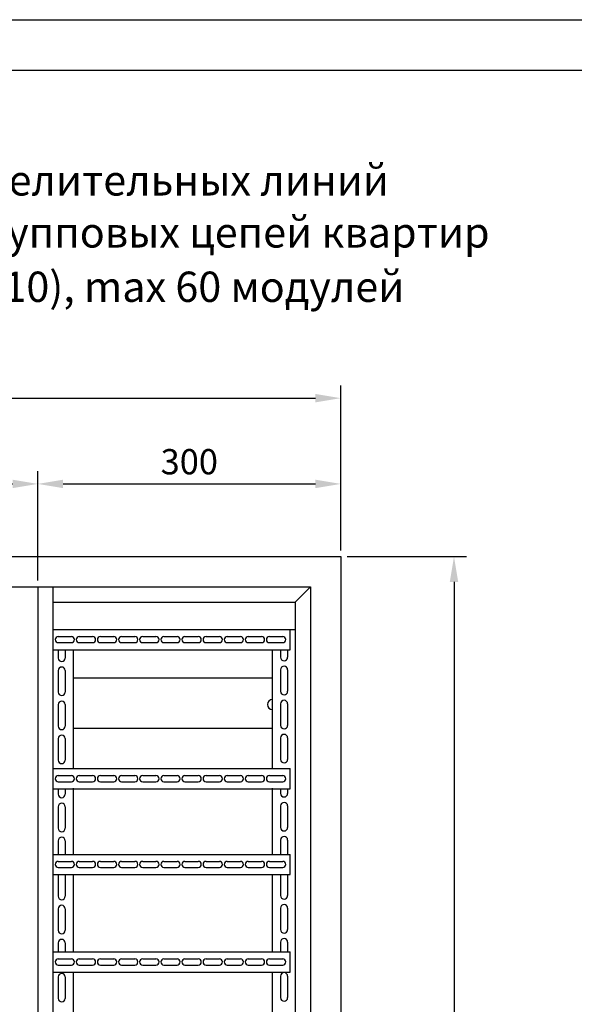
# Model space of a CAD drawing. Units: millimetres. Extents: x 0 to 873, y 0 to 3043.
# Drawn here: x 605 to 660, y 2292 to 2389 of the extents above; entities that cross this region are included whole.
import ezdxf

# ---------------------------------------------------------------- set-up
doc = ezdxf.new("R2010")
doc.units = ezdxf.units.MM
doc.linetypes.add('K5LT_BASIC', pattern=[0])
doc.linetypes.add('K5LT_THIN', pattern=[0])
doc.layers.add('LAYER0VIEW0', color=7, linetype='Continuous')
doc.styles.add('777', font='ariali.ttf', dxfattribs={"width": 0.8, "height": 250})
doc.dimstyles.new('ISO-25', dxfattribs={"dimtxt": 2.5, "dimasz": 2.5, "dimexe": 1.25, "dimexo": 0.625, "dimtad": 1, "dimtxsty": 'Standard', "dimcen": 2.5, "dimadec": 0, "dimazin": 0, "dimtfac": 1, "dimtmove": 0, "dimatfit": 3, "dimfxl": 0, "dimarcsym": 0})

# ---------------------------------------------------------------- blocks, each defined once
blk = doc.blocks.new('*D420')
at = {"color": 0, "lineweight": -2, "transparency": 16777216}
for p, q in [((506.869, 2336.813), (506.869, 2353.133)), ((636.864, 2336.813), (636.864, 2353.133)), ((509.369, 2351.883), (634.364, 2351.883))]:
    blk.add_line(p, q, dxfattribs=at)
at = {"color": 0, "transparency": 16777216}
for points in [[(509.369, 2352.299), (509.369, 2351.466), (506.869, 2351.883)], [(634.364, 2352.299), (634.364, 2351.466), (636.864, 2351.883)]]:
    blk.add_solid(points, dxfattribs=at)
at = {"layer": 'Defpoints', "color": 0, "transparency": 16777216}
for p in [(636.864, 2351.883), (506.869, 2336.188), (636.864, 2336.188)]:
    blk.add_point(p, dxfattribs=at)
at = {"color": 0, "transparency": 16777216, "insert": (568.634, 2353.758), "char_height": 2.5, "attachment_point": 5}
blk.add_mtext('1300', dxfattribs=at)
blk = doc.blocks.new('*D421')
at = {"color": 0, "lineweight": -2, "transparency": 16777216}
for p, q in [((637.489, 2336.188), (649.335, 2336.188)), ((648.085, 2333.688), (648.085, 2203.69)), ((637.489, 2201.19), (649.335, 2201.19))]:
    blk.add_line(p, q, dxfattribs=at)
at = {"color": 0, "transparency": 16777216}
for points in [[(647.668, 2333.688), (648.501, 2333.688), (648.085, 2336.188)], [(647.668, 2203.69), (648.501, 2203.69), (648.085, 2201.19)]]:
    blk.add_solid(points, dxfattribs=at)
at = {"layer": 'Defpoints', "color": 0, "transparency": 16777216}
for p in [(636.864, 2336.188), (636.864, 2201.19), (648.085, 2201.19)]:
    blk.add_point(p, dxfattribs=at)
at = {"color": 0, "transparency": 16777216, "insert": (646.21, 2276.189), "char_height": 2.5, "attachment_point": 5, "rotation": 90}
blk.add_mtext('1350', dxfattribs=at)
blk = doc.blocks.new('*D422')
at = {"color": 0, "lineweight": -2, "transparency": 16777216}
for p, q in [((606.864, 2333.813), (606.864, 2344.641)), ((636.864, 2336.813), (636.864, 2344.641)), ((609.364, 2343.391), (634.364, 2343.391))]:
    blk.add_line(p, q, dxfattribs=at)
at = {"color": 0, "transparency": 16777216}
for points in [[(609.364, 2343.808), (609.364, 2342.975), (606.864, 2343.391)], [(634.364, 2343.808), (634.364, 2342.975), (636.864, 2343.391)]]:
    blk.add_solid(points, dxfattribs=at)
at = {"layer": 'Defpoints', "color": 0, "transparency": 16777216}
for p in [(636.864, 2343.391), (636.864, 2336.188), (606.864, 2333.188)]:
    blk.add_point(p, dxfattribs=at)
at = {"color": 0, "transparency": 16777216, "insert": (621.864, 2345.266), "char_height": 2.5, "attachment_point": 5}
blk.add_mtext('300', dxfattribs=at)
blk = doc.blocks.new('*D423')
at = {"color": 0, "lineweight": -2, "transparency": 16777216}
for p, q in [((536.869, 2333.813), (536.869, 2344.641)), ((606.864, 2333.813), (606.864, 2344.641)), ((539.369, 2343.391), (604.364, 2343.391))]:
    blk.add_line(p, q, dxfattribs=at)
at = {"color": 0, "transparency": 16777216}
for points in [[(539.369, 2343.808), (539.369, 2342.975), (536.869, 2343.391)], [(604.364, 2343.808), (604.364, 2342.975), (606.864, 2343.391)]]:
    blk.add_solid(points, dxfattribs=at)
at = {"layer": 'Defpoints', "color": 0, "transparency": 16777216}
for p in [(606.864, 2343.391), (536.869, 2333.188), (606.864, 2333.188)]:
    blk.add_point(p, dxfattribs=at)
at = {"color": 0, "transparency": 16777216, "insert": (571.866, 2345.266), "char_height": 2.5, "attachment_point": 5}
blk.add_mtext('700', dxfattribs=at)

msp = doc.modelspace()

# ---------------------------------------------------------------- linework, layer by layer
for p, q in [((506.869, 2336.188), (636.864, 2336.188)), ((636.864, 2336.188), (636.864, 2201.19)), ((509.869, 2333.188), (633.864, 2333.188)), ((606.864, 2333.188), (606.864, 2204.19)), ((608.364, 2333.188), (608.364, 2204.19)), ((632.364, 2331.688), (633.864, 2333.188)), ((633.864, 2333.188), (633.864, 2204.19)), ((608.364, 2331.688), (632.364, 2331.688)), ((632.364, 2331.688), (632.364, 2205.69)), ((608.364, 2328.979), (631.258, 2328.979)), ((608.878, 2328.279), (610.195, 2328.279)), ((610.97, 2328.279), (612.288, 2328.279)), ((613.063, 2328.279), (614.381, 2328.279)), ((615.156, 2328.279), (616.473, 2328.279)), ((617.248, 2328.279), (618.566, 2328.279)), ((619.341, 2328.279), (620.659, 2328.279)), ((621.434, 2328.279), (622.751, 2328.279)), ((623.526, 2328.279), (624.844, 2328.279)), ((625.619, 2328.279), (626.936, 2328.279)), ((627.711, 2328.279), (629.029, 2328.279)), ((629.804, 2328.279), (631.122, 2328.279)), ((631.258, 2328.979), (632.364, 2328.979)), ((631.857, 2326.979), (631.857, 2328.979)), ((608.878, 2327.679), (610.195, 2327.679)), ((610.97, 2327.679), (612.288, 2327.679)), ((613.063, 2327.679), (614.381, 2327.679)), ((615.156, 2327.679), (616.473, 2327.679)), ((617.248, 2327.679), (618.566, 2327.679)), ((619.341, 2327.679), (620.659, 2327.679)), ((621.434, 2327.679), (622.751, 2327.679)), ((623.526, 2327.679), (624.844, 2327.679)), ((625.619, 2327.679), (626.936, 2327.679)), ((627.711, 2327.679), (629.029, 2327.679)), ((629.804, 2327.679), (631.122, 2327.679)), ((608.364, 2326.979), (631.857, 2326.979)), ((608.878, 2326.979), (608.878, 2326.153)), ((609.578, 2326.979), (609.578, 2326.153)), ((610.364, 2326.979), (610.364, 2315.253)), ((630.105, 2315.253), (630.105, 2326.979)), ((630.908, 2326.979), (630.908, 2326.228)), ((631.608, 2326.979), (631.608, 2326.228)), ((608.878, 2324.909), (608.878, 2322.783)), ((609.578, 2324.909), (609.578, 2322.783)), ((630.908, 2324.984), (630.908, 2322.857)), ((631.608, 2324.984), (631.608, 2322.857)), ((610.364, 2324.192), (630.105, 2324.192)), ((608.878, 2321.539), (608.878, 2319.412)), ((609.578, 2321.539), (609.578, 2319.412)), ((630.908, 2321.613), (630.908, 2319.487)), ((631.608, 2321.613), (631.608, 2319.487)), ((610.364, 2319.192), (630.105, 2319.192)), ((608.878, 2318.168), (608.878, 2316.042)), ((609.578, 2318.168), (609.578, 2316.042)), ((630.908, 2318.243), (630.908, 2316.117)), ((631.608, 2318.243), (631.608, 2316.117)), ((608.364, 2315.206), (631.857, 2315.206)), ((608.878, 2314.506), (610.195, 2314.506)), ((610.97, 2314.506), (612.288, 2314.506)), ((613.063, 2314.506), (614.381, 2314.506)), ((615.156, 2314.506), (616.473, 2314.506)), ((617.248, 2314.506), (618.566, 2314.506)), ((619.341, 2314.506), (620.659, 2314.506)), ((621.434, 2314.506), (622.751, 2314.506)), ((623.526, 2314.506), (624.844, 2314.506)), ((625.619, 2314.506), (626.936, 2314.506)), ((627.711, 2314.506), (629.029, 2314.506)), ((629.804, 2314.506), (631.122, 2314.506)), ((631.857, 2313.206), (631.857, 2315.206)), ((608.878, 2313.906), (610.195, 2313.906)), ((610.97, 2313.906), (612.288, 2313.906)), ((613.063, 2313.906), (614.381, 2313.906)), ((615.156, 2313.906), (616.473, 2313.906)), ((617.248, 2313.906), (618.566, 2313.906)), ((619.341, 2313.906), (620.659, 2313.906)), ((621.434, 2313.906), (622.751, 2313.906)), ((623.526, 2313.906), (624.844, 2313.906)), ((625.619, 2313.906), (626.936, 2313.906)), ((627.711, 2313.906), (629.029, 2313.906)), ((629.804, 2313.906), (631.122, 2313.906)), ((608.364, 2313.206), (631.857, 2313.206)), ((608.878, 2313.206), (608.878, 2312.672)), ((609.578, 2313.206), (609.578, 2312.672)), ((610.364, 2313.253), (610.364, 2306.714)), ((630.105, 2306.714), (630.105, 2313.253)), ((630.908, 2313.206), (630.908, 2312.746)), ((631.608, 2313.206), (631.608, 2312.746)), ((608.878, 2311.427), (608.878, 2309.301)), ((609.578, 2311.427), (609.578, 2309.301)), ((630.908, 2311.502), (630.908, 2309.376)), ((631.608, 2311.502), (631.608, 2309.376)), ((608.878, 2308.057), (608.878, 2306.714)), ((609.578, 2308.057), (609.578, 2306.714)), ((630.908, 2308.132), (630.908, 2306.714)), ((631.608, 2308.132), (631.608, 2306.714)), ((608.364, 2306.714), (631.857, 2306.714)), ((631.857, 2304.714), (631.857, 2306.714)), ((608.878, 2306.014), (610.195, 2306.014)), ((610.97, 2306.014), (612.288, 2306.014)), ((613.063, 2306.014), (614.381, 2306.014)), ((615.156, 2306.014), (616.473, 2306.014)), ((617.248, 2306.014), (618.566, 2306.014)), ((619.341, 2306.014), (620.659, 2306.014)), ((621.434, 2306.014), (622.751, 2306.014)), ((623.526, 2306.014), (624.844, 2306.014)), ((625.619, 2306.014), (626.936, 2306.014)), ((627.711, 2306.014), (629.029, 2306.014)), ((629.804, 2306.014), (631.122, 2306.014)), ((608.364, 2304.714), (631.857, 2304.714)), ((608.878, 2305.414), (610.195, 2305.414)), ((610.97, 2305.414), (612.288, 2305.414)), ((613.063, 2305.414), (614.381, 2305.414)), ((615.156, 2305.414), (616.473, 2305.414)), ((617.248, 2305.414), (618.566, 2305.414)), ((619.341, 2305.414), (620.659, 2305.414)), ((621.434, 2305.414), (622.751, 2305.414)), ((623.526, 2305.414), (624.844, 2305.414)), ((625.619, 2305.414), (626.936, 2305.414)), ((627.711, 2305.414), (629.029, 2305.414)), ((629.804, 2305.414), (631.122, 2305.414)), ((630.105, 2297.055), (630.105, 2304.714)), ((630.908, 2304.714), (630.908, 2302.635)), ((631.608, 2304.714), (631.608, 2302.635)), ((608.878, 2304.687), (608.878, 2302.561)), ((609.578, 2304.687), (609.578, 2302.561)), ((610.364, 2304.679), (610.364, 2297.055)), ((608.878, 2301.316), (608.878, 2299.19)), ((609.578, 2301.316), (609.578, 2299.19)), ((630.908, 2301.391), (630.908, 2299.265)), ((631.608, 2301.391), (631.608, 2299.265)), ((608.878, 2297.946), (608.878, 2297.055)), ((609.578, 2297.946), (609.578, 2297.055)), ((630.908, 2298.021), (630.908, 2297.055)), ((631.608, 2298.021), (631.608, 2297.055)), ((608.364, 2297.055), (631.857, 2297.055)), ((631.857, 2295.055), (631.857, 2297.055)), ((608.878, 2296.355), (610.195, 2296.355)), ((610.97, 2296.355), (612.288, 2296.355)), ((613.063, 2296.355), (614.381, 2296.355)), ((615.156, 2296.355), (616.473, 2296.355)), ((617.248, 2296.355), (618.566, 2296.355)), ((619.341, 2296.355), (620.659, 2296.355)), ((621.434, 2296.355), (622.751, 2296.355)), ((623.526, 2296.355), (624.844, 2296.355)), ((625.619, 2296.355), (626.936, 2296.355)), ((627.711, 2296.355), (629.029, 2296.355)), ((629.804, 2296.355), (631.122, 2296.355)), ((608.364, 2295.055), (631.857, 2295.055)), ((608.878, 2295.755), (610.195, 2295.755)), ((610.364, 2295.055), (610.364, 2287.027)), ((610.97, 2295.755), (612.288, 2295.755)), ((613.063, 2295.755), (614.381, 2295.755)), ((615.156, 2295.755), (616.473, 2295.755)), ((617.248, 2295.755), (618.566, 2295.755)), ((619.341, 2295.755), (620.659, 2295.755)), ((621.434, 2295.755), (622.751, 2295.755)), ((623.526, 2295.755), (624.844, 2295.755)), ((625.619, 2295.755), (626.936, 2295.755)), ((627.711, 2295.755), (629.029, 2295.755)), ((629.804, 2295.755), (631.122, 2295.755)), ((630.105, 2287.027), (630.105, 2295.055)), ((608.878, 2294.576), (608.878, 2292.449)), ((609.578, 2294.576), (609.578, 2292.449)), ((630.908, 2294.65), (630.908, 2292.524)), ((631.608, 2294.65), (631.608, 2292.524))]:
    msp.add_line(p, q)
for centre, radius, start, end in [((608.878, 2327.979), 0.3, 90, 270), ((610.195, 2327.979), 0.3, 270, 90), ((610.97, 2327.979), 0.3, 90, 270), ((612.288, 2327.979), 0.3, 270, 90), ((613.063, 2327.979), 0.3, 90, 270), ((614.381, 2327.979), 0.3, 270, 90), ((615.156, 2327.979), 0.3, 90, 270), ((616.473, 2327.979), 0.3, 270, 90), ((617.248, 2327.979), 0.3, 90, 270), ((618.566, 2327.979), 0.3, 270, 90), ((619.341, 2327.979), 0.3, 90, 270), ((620.659, 2327.979), 0.3, 270, 90), ((621.434, 2327.979), 0.3, 90, 270), ((622.751, 2327.979), 0.3, 270, 90), ((623.526, 2327.979), 0.3, 90, 270), ((624.844, 2327.979), 0.3, 270, 90), ((625.619, 2327.979), 0.3, 90, 270), ((626.936, 2327.979), 0.3, 270, 90), ((627.711, 2327.979), 0.3, 90, 270), ((629.029, 2327.979), 0.3, 270, 90), ((629.804, 2327.979), 0.3, 90, 270), ((631.122, 2327.979), 0.3, 270, 90), ((609.228, 2326.153), 0.35, 180, 0), ((631.258, 2326.228), 0.35, 180, 0), ((609.228, 2324.909), 0.35, 0, 180), ((631.258, 2324.984), 0.35, 0, 180), ((609.228, 2322.783), 0.35, 180, 0), ((631.258, 2322.857), 0.35, 180, 0), ((609.228, 2321.539), 0.35, 0, 180), ((630.105, 2321.54), 0.5, 90, 270), ((631.258, 2321.613), 0.35, 0, 180), ((609.228, 2319.412), 0.35, 180, 0), ((631.258, 2319.487), 0.35, 180, 0), ((609.228, 2318.168), 0.35, 0, 180), ((631.258, 2318.243), 0.35, 0, 180), ((609.228, 2316.042), 0.35, 180, 0), ((631.258, 2316.117), 0.35, 180, 0), ((608.878, 2314.206), 0.3, 90, 270), ((610.195, 2314.206), 0.3, 270, 90), ((610.97, 2314.206), 0.3, 90, 270), ((612.288, 2314.206), 0.3, 270, 90), ((613.063, 2314.206), 0.3, 90, 270), ((614.381, 2314.206), 0.3, 270, 90), ((615.156, 2314.206), 0.3, 90, 270), ((616.473, 2314.206), 0.3, 270, 90), ((617.248, 2314.206), 0.3, 90, 270), ((618.566, 2314.206), 0.3, 270, 90), ((619.341, 2314.206), 0.3, 90, 270), ((620.659, 2314.206), 0.3, 270, 90), ((621.434, 2314.206), 0.3, 90, 270), ((622.751, 2314.206), 0.3, 270, 90), ((623.526, 2314.206), 0.3, 90, 270), ((624.844, 2314.206), 0.3, 270, 90), ((625.619, 2314.206), 0.3, 90, 270), ((626.936, 2314.206), 0.3, 270, 90), ((627.711, 2314.206), 0.3, 90, 270), ((629.029, 2314.206), 0.3, 270, 90), ((629.804, 2314.206), 0.3, 90, 270), ((631.122, 2314.206), 0.3, 270, 90), ((609.228, 2312.672), 0.35, 180, 0), ((631.258, 2312.746), 0.35, 180, 0), ((609.228, 2311.427), 0.35, 0, 180), ((631.258, 2311.502), 0.35, 0, 180), ((609.228, 2309.301), 0.35, 180, 0), ((631.258, 2309.376), 0.35, 180, 0), ((609.228, 2308.057), 0.35, 0, 180), ((631.258, 2308.132), 0.35, 0, 180), ((608.878, 2305.714), 0.3, 90, 270), ((610.195, 2305.714), 0.3, 270, 90), ((610.97, 2305.714), 0.3, 90, 270), ((612.288, 2305.714), 0.3, 270, 90), ((613.063, 2305.714), 0.3, 90, 270), ((614.381, 2305.714), 0.3, 270, 90), ((615.156, 2305.714), 0.3, 90, 270), ((616.473, 2305.714), 0.3, 270, 90), ((617.248, 2305.714), 0.3, 90, 270), ((618.566, 2305.714), 0.3, 270, 90), ((619.341, 2305.714), 0.3, 90, 270), ((620.659, 2305.714), 0.3, 270, 90), ((621.434, 2305.714), 0.3, 90, 270), ((622.751, 2305.714), 0.3, 270, 90), ((623.526, 2305.714), 0.3, 90, 270), ((624.844, 2305.714), 0.3, 270, 90), ((625.619, 2305.714), 0.3, 90, 270), ((626.936, 2305.714), 0.3, 270, 90), ((627.711, 2305.714), 0.3, 90, 270), ((629.029, 2305.714), 0.3, 270, 90), ((629.804, 2305.714), 0.3, 90, 270), ((631.122, 2305.714), 0.3, 270, 90), ((609.228, 2302.561), 0.35, 180, 0), ((631.258, 2302.635), 0.35, 180, 0), ((609.228, 2301.316), 0.35, 0, 180), ((631.258, 2301.391), 0.35, 0, 180), ((609.228, 2299.19), 0.35, 180, 0), ((631.258, 2299.265), 0.35, 180, 0), ((609.228, 2297.946), 0.35, 0, 180), ((631.258, 2298.021), 0.35, 0, 180), ((608.878, 2296.055), 0.3, 90, 270), ((610.195, 2296.055), 0.3, 270, 90), ((610.97, 2296.055), 0.3, 90, 270), ((612.288, 2296.055), 0.3, 270, 90), ((613.063, 2296.055), 0.3, 90, 270), ((614.381, 2296.055), 0.3, 270, 90), ((615.156, 2296.055), 0.3, 90, 270), ((616.473, 2296.055), 0.3, 270, 90), ((617.248, 2296.055), 0.3, 90, 270), ((618.566, 2296.055), 0.3, 270, 90), ((619.341, 2296.055), 0.3, 90, 270), ((620.659, 2296.055), 0.3, 270, 90), ((621.434, 2296.055), 0.3, 90, 270), ((622.751, 2296.055), 0.3, 270, 90), ((623.526, 2296.055), 0.3, 90, 270), ((624.844, 2296.055), 0.3, 270, 90), ((625.619, 2296.055), 0.3, 90, 270), ((626.936, 2296.055), 0.3, 270, 90), ((627.711, 2296.055), 0.3, 90, 270), ((629.029, 2296.055), 0.3, 270, 90), ((629.804, 2296.055), 0.3, 90, 270), ((631.122, 2296.055), 0.3, 270, 90), ((631.258, 2294.65), 0.35, 0, 180), ((609.228, 2294.576), 0.35, 0, 180), ((609.228, 2292.449), 0.35, 180, 0), ((631.258, 2292.524), 0.35, 180, 0)]:
    msp.add_arc(centre, radius, start, end)
at = {"layer": 'LAYER0VIEW0', "color": 7, "linetype": 'K5LT_THIN'}
msp.add_line((450, 2389.356), (870, 2389.356), dxfattribs=at)
at = {"layer": 'LAYER0VIEW0', "color": 5, "linetype": 'K5LT_BASIC'}
msp.add_line((470, 2384.356), (865, 2384.356), dxfattribs=at)

# ---------------------------------------------------------------- texts
at = {"ltscale": 0.5, "style": '777'}
for s, p in [('АВДТ распределительных линий ', (575.809, 2371.946)), ('или АВ и АВДТ групповых цепей квартир', (569.845, 2366.795)), ('60 модулей (6х10), max 60 модулей', (574.173, 2361.412))]:
    msp.add_text(s, height=3, dxfattribs=at).set_placement(p)

# ---------------------------------------------------------------- dimensions: what is measured, and where the dimension line sits
dim = msp.add_linear_dim(base=(636.864, 2351.883), p1=(506.869, 2336.188), p2=(636.864, 2336.188), text='1300', dimstyle='ISO-25')
dim.commit()
dim.dimension.update_dxf_attribs({"geometry": '*D420', "text_midpoint": (568.634, 2351.883), "dimtype": 160})
for base, p1, p2, text, picture, middle in [((606.864, 2343.391), (536.869, 2333.188), (606.864, 2333.188), '700', '*D423', (571.866, 2345.266)), ((636.864, 2343.391), (606.864, 2333.188), (636.864, 2336.188), '300', '*D422', (621.864, 2345.266))]:
    dim = msp.add_linear_dim(base=base, p1=p1, p2=p2, text=text, dimstyle='ISO-25')
    dim.commit()
    dim.dimension.update_dxf_attribs({"geometry": picture, "text_midpoint": middle})
dim = msp.add_linear_dim(base=(648.085, 2201.19), p1=(636.864, 2336.188), p2=(636.864, 2201.19), angle=90, text='1350', dimstyle='ISO-25')
dim.commit()
dim.dimension.update_dxf_attribs({"geometry": '*D421', "text_midpoint": (648.085, 2276.189), "dimtype": 160})

doc.saveas('drawing.dxf')
